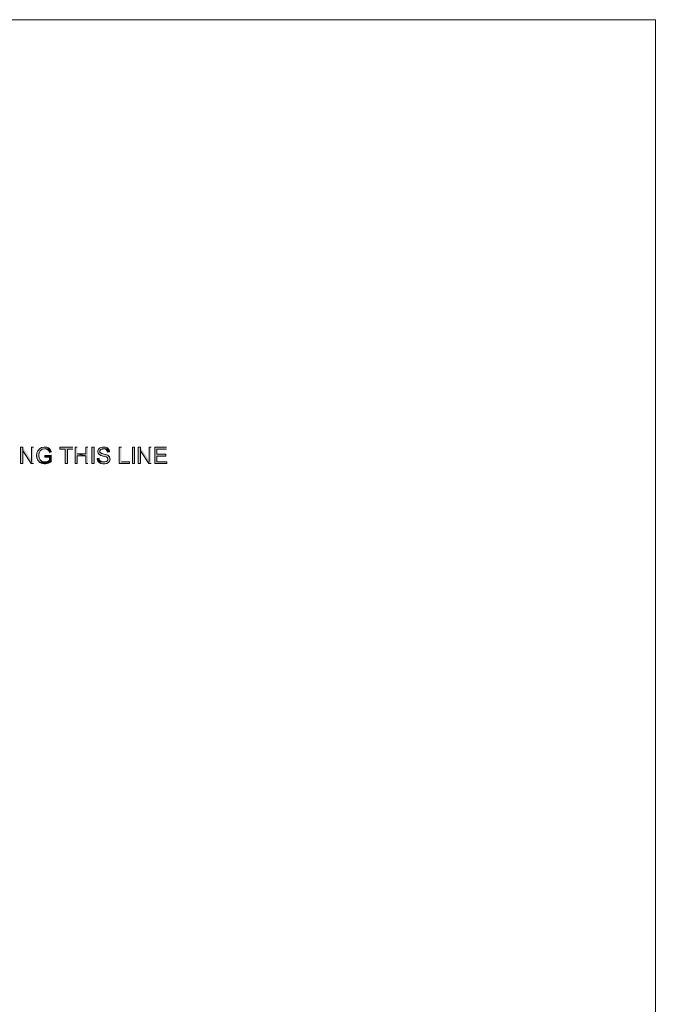
# Model space of a CAD drawing. Units: inches. Extents: x 0 to 46.8, y 0 to 33.1.
# Drawn here: x 36.1 to 46.8, y 16.5 to 33.1 of the extents above; entities that cross this region are included whole.
import ezdxf

# ---------------------------------------------------------------- set-up
doc = ezdxf.new("R2010")
doc.units = ezdxf.units.IN
doc.header["$MEASUREMENT"] = 0
doc.layers.add('Layer 1', color=7, linetype='Continuous', lineweight=0)

msp = doc.modelspace()

# ---------------------------------------------------------------- hatches: boundary and pattern name
at = {"layer": 'Layer 1', "true_color": 0x231815, "transparency": 33554687}
for points in [[(36.113, 25.886), (36.076, 25.886), (36.076, 25.61), (36.111, 25.61), (36.111, 25.827)], [(36.113, 25.886), (36.111, 25.827), (36.256, 25.61), (36.258, 25.67)], [(36.293, 25.886), (36.258, 25.886), (36.258, 25.67), (36.256, 25.61), (36.293, 25.61)], [(36.958, 25.886), (36.74, 25.886), (36.74, 25.854), (36.831, 25.854), (36.831, 25.61), (36.868, 25.61), (36.868, 25.854), (36.958, 25.854)], [(37.033, 25.886), (36.998, 25.886), (36.998, 25.61), (37.033, 25.61), (37.033, 25.74), (37.177, 25.74), (37.033, 25.773)], [(37.213, 25.886), (37.177, 25.886), (37.177, 25.773), (37.033, 25.773), (37.177, 25.74), (37.177, 25.61), (37.213, 25.61)], [(37.78, 25.886), (37.743, 25.886), (37.743, 25.61), (37.916, 25.61), (37.916, 25.643), (37.78, 25.643)], [(38.103, 25.886), (38.066, 25.886), (38.066, 25.61), (38.101, 25.61), (38.101, 25.827)], [(38.103, 25.886), (38.101, 25.827), (38.245, 25.61), (38.248, 25.67)], [(38.283, 25.886), (38.248, 25.886), (38.248, 25.67), (38.245, 25.61), (38.283, 25.61)], [(38.544, 25.886), (38.345, 25.886), (38.345, 25.61), (38.55, 25.61), (38.55, 25.643), (38.381, 25.643), (38.381, 25.737), (38.533, 25.737), (38.533, 25.769), (38.381, 25.769), (38.381, 25.854), (38.544, 25.854)]]:
    msp.add_hatch(color=250, dxfattribs=at).paths.add_polyline_path(points)
h = msp.add_hatch(color=250, dxfattribs=at)
edge = h.paths.add_edge_path()
edge.add_spline(control_points=[(36.483, 25.89), (36.483, 25.89), (36.475, 25.89), (36.475, 25.89), (36.339, 25.891), (36.306, 25.708), (36.393, 25.635), (36.393, 25.635), (36.484, 25.639), (36.484, 25.639), (36.484, 25.639), (36.483, 25.639), (36.483, 25.639), (36.347, 25.632), (36.349, 25.867), (36.483, 25.86), (36.483, 25.86), (36.569, 25.86), (36.569, 25.86), (36.569, 25.86), (36.564, 25.865), (36.564, 25.865), (36.546, 25.88), (36.523, 25.888), (36.499, 25.89), (36.499, 25.89), (36.492, 25.89), (36.492, 25.89)], knot_values=[0, 0, 0, 0, 1, 1, 1, 2, 2, 2, 3, 3, 3, 4, 4, 4, 5, 5, 5, 6, 6, 6, 7, 7, 7, 8, 8, 8, 9, 9, 9, 9], degree=3, periodic=0)
edge.add_line((36.492, 25.89), (36.483, 25.89))
h = msp.add_hatch(color=250, dxfattribs=at)
edge = h.paths.add_edge_path()
edge.add_spline(control_points=[(36.569, 25.86), (36.569, 25.86), (36.483, 25.86), (36.483, 25.86), (36.483, 25.86), (36.484, 25.86), (36.484, 25.86), (36.519, 25.859), (36.551, 25.844), (36.56, 25.808), (36.56, 25.808), (36.563, 25.8), (36.563, 25.8), (36.563, 25.8), (36.596, 25.809), (36.596, 25.809), (36.596, 25.809), (36.595, 25.814), (36.595, 25.814), (36.591, 25.826), (36.584, 25.844), (36.575, 25.854), (36.575, 25.854), (36.574, 25.855), (36.574, 25.855)], knot_values=[0, 0, 0, 0, 1, 1, 1, 2, 2, 2, 3, 3, 3, 4, 4, 4, 5, 5, 5, 6, 6, 6, 7, 7, 7, 8, 8, 8, 8], degree=3, periodic=0)
edge.add_line((36.574, 25.855), (36.569, 25.86))
h = msp.add_hatch(color=250, dxfattribs=at)
h.dxf.hatch_style = 2
h.paths.add_polyline_path([(37.317, 25.886), (37.28, 25.886), (37.28, 25.61), (37.317, 25.61)])
h = msp.add_hatch(color=250, dxfattribs=at)
edge = h.paths.add_edge_path()
edge.add_spline(control_points=[(37.476, 25.89), (37.476, 25.89), (37.469, 25.89), (37.469, 25.89), (37.469, 25.89), (37.462, 25.89), (37.462, 25.89), (37.379, 25.888), (37.343, 25.788), (37.425, 25.752), (37.425, 25.752), (37.43, 25.75), (37.43, 25.75), (37.43, 25.75), (37.437, 25.747), (37.437, 25.747), (37.437, 25.747), (37.444, 25.745), (37.444, 25.745), (37.472, 25.737), (37.518, 25.73), (37.541, 25.713), (37.541, 25.713), (37.545, 25.708), (37.545, 25.708), (37.545, 25.708), (37.547, 25.706), (37.547, 25.706), (37.567, 25.672), (37.535, 25.641), (37.501, 25.64), (37.501, 25.64), (37.493, 25.639), (37.493, 25.639), (37.493, 25.639), (37.484, 25.639), (37.484, 25.639), (37.484, 25.639), (37.393, 25.638), (37.393, 25.638), (37.393, 25.638), (37.398, 25.633), (37.398, 25.633), (37.398, 25.633), (37.403, 25.628), (37.403, 25.628), (37.473, 25.577), (37.623, 25.613), (37.58, 25.721), (37.58, 25.721), (37.577, 25.727), (37.577, 25.727), (37.577, 25.727), (37.577, 25.728), (37.577, 25.728), (37.577, 25.728), (37.573, 25.733), (37.573, 25.733), (37.547, 25.764), (37.489, 25.768), (37.453, 25.78), (37.453, 25.78), (37.445, 25.783), (37.445, 25.783), (37.445, 25.783), (37.438, 25.785), (37.438, 25.785), (37.393, 25.804), (37.418, 25.858), (37.46, 25.857), (37.46, 25.857), (37.468, 25.858), (37.468, 25.858), (37.468, 25.858), (37.478, 25.859), (37.478, 25.859), (37.478, 25.859), (37.561, 25.859), (37.561, 25.859), (37.561, 25.859), (37.556, 25.865), (37.556, 25.865), (37.539, 25.88), (37.516, 25.888), (37.493, 25.89), (37.493, 25.89), (37.484, 25.89), (37.484, 25.89)], knot_values=[0, 0, 0, 0, 1, 1, 1, 2, 2, 2, 3, 3, 3, 4, 4, 4, 5, 5, 5, 6, 6, 6, 7, 7, 7, 8, 8, 8, 9, 9, 9, 10, 10, 10, 11, 11, 11, 12, 12, 12, 13, 13, 13, 14, 14, 14, 15, 15, 15, 16, 16, 16, 17, 17, 17, 18, 18, 18, 19, 19, 19, 20, 20, 20, 21, 21, 21, 22, 22, 22, 23, 23, 23, 24, 24, 24, 25, 25, 25, 26, 26, 26, 27, 27, 27, 28, 28, 28, 29, 29, 29, 29], degree=3, periodic=0)
edge.add_line((37.484, 25.89), (37.476, 25.89))
h = msp.add_hatch(color=250, dxfattribs=at)
edge = h.paths.add_edge_path()
edge.add_spline(control_points=[(37.561, 25.859), (37.561, 25.859), (37.478, 25.859), (37.478, 25.859), (37.478, 25.859), (37.485, 25.859), (37.485, 25.859), (37.516, 25.856), (37.537, 25.846), (37.543, 25.814), (37.543, 25.814), (37.545, 25.805), (37.545, 25.805), (37.545, 25.805), (37.58, 25.808), (37.58, 25.808), (37.58, 25.808), (37.58, 25.81), (37.58, 25.81), (37.579, 25.825), (37.575, 25.84), (37.566, 25.852), (37.566, 25.852), (37.565, 25.853), (37.565, 25.853)], knot_values=[0, 0, 0, 0, 1, 1, 1, 2, 2, 2, 3, 3, 3, 4, 4, 4, 5, 5, 5, 6, 6, 6, 7, 7, 7, 8, 8, 8, 8], degree=3, periodic=0)
edge.add_line((37.565, 25.853), (37.561, 25.859))
h = msp.add_hatch(color=250, dxfattribs=at)
h.dxf.hatch_style = 2
h.paths.add_polyline_path([(38.002, 25.886), (37.965, 25.886), (37.965, 25.61), (38.002, 25.61)])
h = msp.add_hatch(color=250, dxfattribs=at)
edge = h.paths.add_edge_path()
edge.add_spline(control_points=[(36.6, 25.751), (36.6, 25.751), (36.483, 25.75), (36.483, 25.75), (36.483, 25.75), (36.483, 25.719), (36.483, 25.719), (36.483, 25.719), (36.564, 25.719), (36.564, 25.719), (36.564, 25.719), (36.564, 25.667), (36.564, 25.667), (36.546, 25.651), (36.509, 25.637), (36.484, 25.639), (36.484, 25.639), (36.393, 25.635), (36.393, 25.635), (36.393, 25.635), (36.399, 25.631), (36.399, 25.631), (36.458, 25.591), (36.538, 25.6), (36.593, 25.644), (36.593, 25.644), (36.6, 25.649), (36.6, 25.649)], knot_values=[0, 0, 0, 0, 1, 1, 1, 2, 2, 2, 3, 3, 3, 4, 4, 4, 5, 5, 5, 6, 6, 6, 7, 7, 7, 8, 8, 8, 9, 9, 9, 9], degree=3, periodic=0)
edge.add_line((36.6, 25.649), (36.6, 25.751))
h = msp.add_hatch(color=250, dxfattribs=at)
edge = h.paths.add_edge_path()
edge.add_spline(control_points=[(37.403, 25.702), (37.403, 25.702), (37.368, 25.699), (37.368, 25.699), (37.368, 25.699), (37.369, 25.691), (37.369, 25.691), (37.37, 25.676), (37.379, 25.656), (37.388, 25.644), (37.388, 25.644), (37.393, 25.638), (37.393, 25.638), (37.393, 25.638), (37.484, 25.639), (37.484, 25.639), (37.484, 25.639), (37.478, 25.639), (37.478, 25.639), (37.448, 25.639), (37.414, 25.655), (37.406, 25.686), (37.406, 25.686), (37.404, 25.694), (37.404, 25.694)], knot_values=[0, 0, 0, 0, 1, 1, 1, 2, 2, 2, 3, 3, 3, 4, 4, 4, 5, 5, 5, 6, 6, 6, 7, 7, 7, 8, 8, 8, 8], degree=3, periodic=0)
edge.add_line((37.404, 25.694), (37.403, 25.702))

# ---------------------------------------------------------------- linework, layer by layer
at = {"layer": 'Layer 1'}
for points in [[(0, 33.111), (46.806, 33.111), (46.806, 0), (0, 0)], [(0, 33.111), (46.806, 33.111), (46.806, 0), (0, 0)], [(37.317, 25.886), (37.28, 25.886), (37.28, 25.61), (37.317, 25.61)], [(38.002, 25.886), (37.965, 25.886), (37.965, 25.61), (38.002, 25.61)]]:
    msp.add_lwpolyline(points, close=True, dxfattribs=at)
for points in [[(36.113, 25.886), (36.076, 25.886), (36.076, 25.61), (36.111, 25.61), (36.111, 25.827)], [(36.113, 25.886), (36.111, 25.827), (36.256, 25.61), (36.258, 25.67)], [(36.293, 25.886), (36.258, 25.886), (36.258, 25.67), (36.256, 25.61), (36.293, 25.61)], [(36.958, 25.886), (36.74, 25.886), (36.74, 25.854), (36.831, 25.854), (36.831, 25.61), (36.868, 25.61), (36.868, 25.854), (36.958, 25.854)], [(37.033, 25.886), (36.998, 25.886), (36.998, 25.61), (37.033, 25.61), (37.033, 25.74), (37.177, 25.74), (37.033, 25.773)], [(37.213, 25.886), (37.177, 25.886), (37.177, 25.773), (37.033, 25.773), (37.177, 25.74), (37.177, 25.61), (37.213, 25.61)], [(37.78, 25.886), (37.743, 25.886), (37.743, 25.61), (37.916, 25.61), (37.916, 25.643), (37.78, 25.643)], [(38.103, 25.886), (38.066, 25.886), (38.066, 25.61), (38.101, 25.61), (38.101, 25.827)], [(38.103, 25.886), (38.101, 25.827), (38.245, 25.61), (38.248, 25.67)], [(38.283, 25.886), (38.248, 25.886), (38.248, 25.67), (38.245, 25.61), (38.283, 25.61)], [(38.544, 25.886), (38.345, 25.886), (38.345, 25.61), (38.55, 25.61), (38.55, 25.643), (38.381, 25.643), (38.381, 25.737), (38.533, 25.737), (38.533, 25.769), (38.381, 25.769), (38.381, 25.854), (38.544, 25.854)]]:
    msp.add_lwpolyline(points, dxfattribs=at)
for points, knots in [([(36.483, 25.89), (36.483, 25.89), (36.475, 25.89), (36.475, 25.89), (36.339, 25.891), (36.306, 25.708), (36.393, 25.635), (36.393, 25.635), (36.484, 25.639), (36.484, 25.639), (36.484, 25.639), (36.483, 25.639), (36.483, 25.639), (36.347, 25.632), (36.349, 25.867), (36.483, 25.86), (36.483, 25.86), (36.569, 25.86), (36.569, 25.86), (36.569, 25.86), (36.564, 25.865), (36.564, 25.865), (36.546, 25.88), (36.523, 25.888), (36.499, 25.89), (36.499, 25.89), (36.492, 25.89), (36.492, 25.89)], [0, 0, 0, 0, 1, 1, 1, 2, 2, 2, 3, 3, 3, 4, 4, 4, 5, 5, 5, 6, 6, 6, 7, 7, 7, 8, 8, 8, 9, 9, 9, 9]), ([(36.569, 25.86), (36.569, 25.86), (36.483, 25.86), (36.483, 25.86), (36.483, 25.86), (36.484, 25.86), (36.484, 25.86), (36.519, 25.859), (36.551, 25.844), (36.56, 25.808), (36.56, 25.808), (36.563, 25.8), (36.563, 25.8), (36.563, 25.8), (36.596, 25.809), (36.596, 25.809), (36.596, 25.809), (36.595, 25.814), (36.595, 25.814), (36.591, 25.826), (36.584, 25.844), (36.575, 25.854), (36.575, 25.854), (36.574, 25.855), (36.574, 25.855)], [0, 0, 0, 0, 1, 1, 1, 2, 2, 2, 3, 3, 3, 4, 4, 4, 5, 5, 5, 6, 6, 6, 7, 7, 7, 8, 8, 8, 8]), ([(37.476, 25.89), (37.476, 25.89), (37.469, 25.89), (37.469, 25.89), (37.469, 25.89), (37.462, 25.89), (37.462, 25.89), (37.379, 25.888), (37.343, 25.788), (37.425, 25.752), (37.425, 25.752), (37.43, 25.75), (37.43, 25.75), (37.43, 25.75), (37.437, 25.747), (37.437, 25.747), (37.437, 25.747), (37.444, 25.745), (37.444, 25.745), (37.472, 25.737), (37.518, 25.73), (37.541, 25.713), (37.541, 25.713), (37.545, 25.708), (37.545, 25.708), (37.545, 25.708), (37.547, 25.706), (37.547, 25.706), (37.567, 25.672), (37.535, 25.641), (37.501, 25.64), (37.501, 25.64), (37.493, 25.639), (37.493, 25.639), (37.493, 25.639), (37.484, 25.639), (37.484, 25.639), (37.484, 25.639), (37.393, 25.638), (37.393, 25.638), (37.393, 25.638), (37.398, 25.633), (37.398, 25.633), (37.398, 25.633), (37.403, 25.628), (37.403, 25.628), (37.473, 25.577), (37.623, 25.613), (37.58, 25.721), (37.58, 25.721), (37.577, 25.727), (37.577, 25.727), (37.577, 25.727), (37.577, 25.728), (37.577, 25.728), (37.577, 25.728), (37.573, 25.733), (37.573, 25.733), (37.547, 25.764), (37.489, 25.768), (37.453, 25.78), (37.453, 25.78), (37.445, 25.783), (37.445, 25.783), (37.445, 25.783), (37.438, 25.785), (37.438, 25.785), (37.393, 25.804), (37.418, 25.858), (37.46, 25.857), (37.46, 25.857), (37.468, 25.858), (37.468, 25.858), (37.468, 25.858), (37.478, 25.859), (37.478, 25.859), (37.478, 25.859), (37.561, 25.859), (37.561, 25.859), (37.561, 25.859), (37.556, 25.865), (37.556, 25.865), (37.539, 25.88), (37.516, 25.888), (37.493, 25.89), (37.493, 25.89), (37.484, 25.89), (37.484, 25.89)], [0, 0, 0, 0, 1, 1, 1, 2, 2, 2, 3, 3, 3, 4, 4, 4, 5, 5, 5, 6, 6, 6, 7, 7, 7, 8, 8, 8, 9, 9, 9, 10, 10, 10, 11, 11, 11, 12, 12, 12, 13, 13, 13, 14, 14, 14, 15, 15, 15, 16, 16, 16, 17, 17, 17, 18, 18, 18, 19, 19, 19, 20, 20, 20, 21, 21, 21, 22, 22, 22, 23, 23, 23, 24, 24, 24, 25, 25, 25, 26, 26, 26, 27, 27, 27, 28, 28, 28, 29, 29, 29, 29]), ([(37.561, 25.859), (37.561, 25.859), (37.478, 25.859), (37.478, 25.859), (37.478, 25.859), (37.485, 25.859), (37.485, 25.859), (37.516, 25.856), (37.537, 25.846), (37.543, 25.814), (37.543, 25.814), (37.545, 25.805), (37.545, 25.805), (37.545, 25.805), (37.58, 25.808), (37.58, 25.808), (37.58, 25.808), (37.58, 25.81), (37.58, 25.81), (37.579, 25.825), (37.575, 25.84), (37.566, 25.852), (37.566, 25.852), (37.565, 25.853), (37.565, 25.853)], [0, 0, 0, 0, 1, 1, 1, 2, 2, 2, 3, 3, 3, 4, 4, 4, 5, 5, 5, 6, 6, 6, 7, 7, 7, 8, 8, 8, 8]), ([(36.6, 25.751), (36.6, 25.751), (36.483, 25.75), (36.483, 25.75), (36.483, 25.75), (36.483, 25.719), (36.483, 25.719), (36.483, 25.719), (36.564, 25.719), (36.564, 25.719), (36.564, 25.719), (36.564, 25.667), (36.564, 25.667), (36.546, 25.651), (36.509, 25.637), (36.484, 25.639), (36.484, 25.639), (36.393, 25.635), (36.393, 25.635), (36.393, 25.635), (36.399, 25.631), (36.399, 25.631), (36.458, 25.591), (36.538, 25.6), (36.593, 25.644), (36.593, 25.644), (36.6, 25.649), (36.6, 25.649)], [0, 0, 0, 0, 1, 1, 1, 2, 2, 2, 3, 3, 3, 4, 4, 4, 5, 5, 5, 6, 6, 6, 7, 7, 7, 8, 8, 8, 9, 9, 9, 9]), ([(37.403, 25.702), (37.403, 25.702), (37.368, 25.699), (37.368, 25.699), (37.368, 25.699), (37.369, 25.691), (37.369, 25.691), (37.37, 25.676), (37.379, 25.656), (37.388, 25.644), (37.388, 25.644), (37.393, 25.638), (37.393, 25.638), (37.393, 25.638), (37.484, 25.639), (37.484, 25.639), (37.484, 25.639), (37.478, 25.639), (37.478, 25.639), (37.448, 25.639), (37.414, 25.655), (37.406, 25.686), (37.406, 25.686), (37.404, 25.694), (37.404, 25.694)], [0, 0, 0, 0, 1, 1, 1, 2, 2, 2, 3, 3, 3, 4, 4, 4, 5, 5, 5, 6, 6, 6, 7, 7, 7, 8, 8, 8, 8])]:
    msp.add_open_spline(points, degree=3, knots=knots, dxfattribs=at)

doc.saveas('drawing.dxf')
